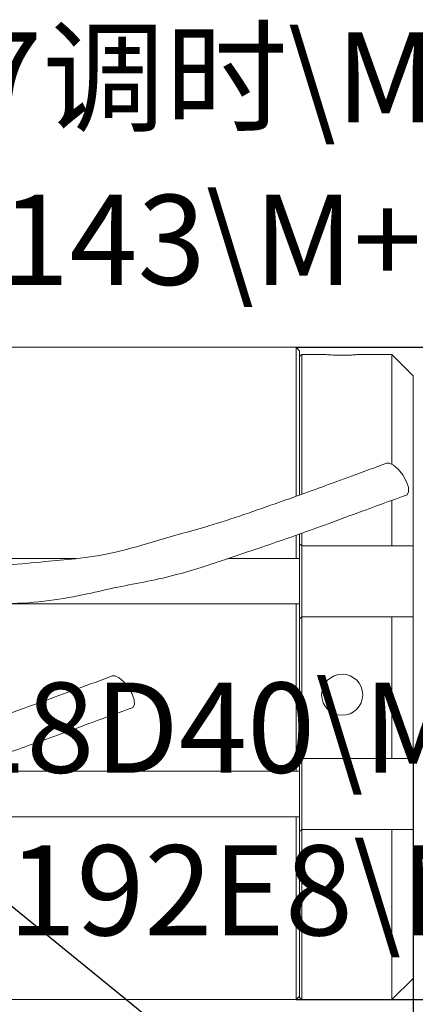
# Model space of a CAD drawing. Units: millimetres. Extents: x 0 to 678, y -1 to 558.
# Drawn here: x 253 to 267, y 115 to 149 of the extents above; entities that cross this region are included whole.
import ezdxf

# ---------------------------------------------------------------- set-up
doc = ezdxf.new("R2010")
doc.units = ezdxf.units.MM
doc.layers.add('图框', color=179, linetype='Continuous')
doc.styles.add('SLDTEXTSTYLE0', font='TXT', dxfattribs={"width": 0.7, "bigfont": 'bigfont'})
doc.styles.add('SLDTEXTSTYLE1', font='TXT', dxfattribs={"width": 0.7})
doc.dimstyles.new('SLDDIMSTYLE1', dxfattribs={"dimtxt": 4, "dimasz": 3, "dimexe": 0, "dimexo": 0.0625, "dimgap": 1, "dimtad": 2, "dimlfac": 2, "dimrnd": 1e-09, "dimzin": 12, "dimdsep": 46, "dimtxsty": 'SLDTEXTSTYLE1', "dimsah": 1, "dimcen": 0.09, "dimadec": 0, "dimazin": 3, "dimtfac": 1, "dimtofl": 0, "dimtmove": 0, "dimatfit": 3, "dimfxl": 0, "dimfrac": 2, "dimtolj": 1, "dimtzin": 12, "dimarcsym": 0})
doc.dimstyles.new('SLDDIMSTYLE2', dxfattribs={"dimtxt": 0.18, "dimasz": 3, "dimexe": 0, "dimexo": 0.0625, "dimgap": 0, "dimtad": 0, "dimtih": 1, "dimtoh": 1, "dimdec": 0, "dimrnd": 1e-09, "dimzin": 0, "dimdsep": 46, "dimtxsty": 'Standard', "dimsah": 1, "dimcen": 0.09, "dimadec": 0, "dimazin": 0, "dimtfac": 3, "dimtdec": 0, "dimtofl": 0, "dimtmove": 0, "dimatfit": 3, "dimfxl": 0, "dimfrac": 2, "dimtolj": 1, "dimtzin": 0, "dimarcsym": 0})

# ---------------------------------------------------------------- blocks, each defined once
blk = doc.blocks.new('SW_NOTE_6')
at = {"layer": '图框', "color": 0, "char_height": 3.175, "attachment_point": 1, "style": 'SLDTEXTSTYLE0'}
for s, insert in [('\\M+19396\\M+18A70\\M+19378\\M+18EF9\\M+19776\\M+198F4\\M+194F7调时\\M+18CF3', (0.473, 38.516)), ('\\M+190E6\\M+18FBC开\\M+1985A\\M+18A70\\M+19786\\M+195EA\\M+18143\\M+18DC4\\M+19770', (0.473, 32.783)), ('动\\M+18143\\M+1939E达\\M+18F8A\\M+18EF9\\M+18A70\\M+19378\\M+18D40\\M+18143', (0.473, 15.583)), ('\\M+18DC4锁紧\\M+1985A\\M+18A70\\M+19786\\M+195EA\\M+18CC5\\M+192E8\\M+18142', (0.473, 9.849))]:
    blk.add_mtext(s, dxfattribs=dict(at, insert=insert))
blk = doc.blocks.new('_D_13')
at = {"layer": '图框'}
for p, q in [((232.583, 140.117), (232.583, 105.234)), ((267.083, 118.492), (267.083, 105.234)), ((232.583, 108.234), (267.083, 108.234))]:
    blk.add_line(p, q, dxfattribs=at)
for points in [[(232.583, 108.234), (235.583, 107.726), (235.583, 108.742)], [(267.083, 108.234), (264.083, 108.742), (264.083, 107.726)]]:
    blk.add_solid(points, dxfattribs=at)
at = {"layer": '图框', "insert": (247.222, 113.39), "char_height": 4, "attachment_point": 1, "style": 'SLDTEXTSTYLE1'}
blk.add_mtext('69', dxfattribs=at)
blk = doc.blocks.new('_D_14')
at = {"layer": '图框'}
for p, q in [((267.083, 123.367), (267.083, 98.177)), ((195.083, 118.617), (195.083, 98.177)), ((195.083, 101.177), (267.083, 101.177))]:
    blk.add_line(p, q, dxfattribs=at)
for points in [[(195.083, 101.177), (198.083, 100.669), (198.083, 101.685)], [(267.083, 101.177), (264.083, 101.685), (264.083, 100.669)]]:
    blk.add_solid(points, dxfattribs=at)
at = {"layer": '图框', "insert": (227.516, 106.333), "char_height": 4, "attachment_point": 1, "style": 'SLDTEXTSTYLE1'}
blk.add_mtext('144', dxfattribs=at)
blk = doc.blocks.new('_D_15')
at = {"layer": '图框'}
for p, q in [((178.408, 131.117), (178.408, 91.397)), ((267.083, 123.367), (267.083, 91.397)), ((178.408, 94.397), (267.083, 94.397))]:
    blk.add_line(p, q, dxfattribs=at)
for centre, start, end in [((221.415, 97.042), 153.4349, 206.5651), ((224.076, 97.042), 333.4349, 26.5651)]:
    blk.add_arc(centre, 5.913, start, end, dxfattribs=at)
for points in [[(178.408, 94.397), (181.408, 93.889), (181.408, 94.905)], [(267.083, 94.397), (264.083, 94.905), (264.083, 93.889)]]:
    blk.add_solid(points, dxfattribs=at)
at = {"layer": '图框', "insert": (216.126, 99.553), "char_height": 4, "attachment_point": 1, "style": 'SLDTEXTSTYLE1'}
blk.add_mtext('177.35', dxfattribs=at)
blk = doc.blocks.new('_D_16')
at = {"layer": '图框'}
for p, q in [((262.958, 137.867), (278.083, 137.867)), ((275.083, 114.867), (275.083, 137.867)), ((262.958, 114.867), (278.083, 114.867))]:
    blk.add_line(p, q, dxfattribs=at)
for points in [[(275.083, 137.867), (274.575, 134.867), (275.591, 134.867)], [(275.083, 114.867), (275.591, 117.867), (274.575, 117.867)]]:
    blk.add_solid(points, dxfattribs=at)
at = {"layer": '图框', "insert": (269.927, 123.715), "char_height": 4, "attachment_point": 1, "rotation": 90, "style": 'SLDTEXTSTYLE1'}
blk.add_mtext('46', dxfattribs=at)

msp = doc.modelspace()

# ---------------------------------------------------------------- linework, layer by layer
at = {"color": 7, "linetype": 'Continuous', "lineweight": 15}
for p, q in [((242.42883, 137.86741), (262.95815, 137.86741)), ((262.95815, 134.11741), (262.95815, 137.86741)), ((262.95815, 137.86741), (263.08315, 137.74241)), ((263.08315, 137.74241), (263.08315, 134.11741)), ((263.15815, 137.61741), (263.08315, 137.54241)), ((263.15815, 137.61741), (263.15815, 133.99241)), ((263.90261, 137.61741), (263.15815, 137.61741)), ((266.33315, 137.61741), (265.26368, 137.61741)), ((266.33315, 133.99241), (266.33315, 137.61741)), ((266.33315, 137.61741), (267.08315, 136.86741)), ((267.08315, 136.86741), (267.08315, 133.99241)), ((262.95815, 132.61494), (262.95815, 134.11741)), ((263.08315, 134.11741), (263.08315, 132.65998)), ((263.15815, 133.99241), (263.15815, 132.68703)), ((266.33315, 133.74728), (266.33315, 133.99241)), ((267.08315, 133.99241), (267.08315, 130.86741)), ((266.33315, 130.86741), (266.33315, 132.46981)), ((262.95815, 130.41741), (262.95815, 131.2419)), ((263.08315, 131.28592), (263.08315, 130.41741)), ((263.15815, 131.31233), (263.15815, 130.86741)), ((263.15815, 130.86741), (263.08315, 130.94241)), ((266.33315, 130.86741), (263.15815, 130.86741)), ((263.15815, 130.86741), (263.15815, 128.36741)), ((267.08315, 130.86741), (266.33315, 130.86741)), ((267.08315, 130.86741), (267.08315, 128.36741)), ((255.19284, 130.41741), (215.38315, 130.41741)), ((262.95815, 130.41741), (260.54614, 130.41741)), ((263.08315, 130.41741), (262.95815, 130.41741)), ((263.08315, 130.41741), (263.08315, 128.81741)), ((262.95815, 128.81741), (215.38315, 128.81741)), ((262.95815, 122.91741), (262.95815, 128.81741)), ((262.95815, 128.81741), (263.08315, 128.81741)), ((263.08315, 128.81741), (263.08315, 122.91741)), ((263.08315, 128.29241), (263.15815, 128.36741)), ((263.15815, 128.36741), (263.15815, 123.36741)), ((266.33315, 128.36741), (263.15815, 128.36741)), ((266.33315, 123.36741), (266.33315, 128.36741)), ((266.33315, 128.36741), (267.08315, 128.36741)), ((267.08315, 128.36741), (267.08315, 123.36741)), ((263.08315, 123.44241), (263.15815, 123.36741)), ((266.33315, 123.36741), (263.15815, 123.36741)), ((263.15815, 123.36741), (263.15815, 120.86741)), ((267.08315, 123.36741), (266.33315, 123.36741)), ((267.08315, 123.36741), (267.08315, 120.86741)), ((262.95815, 122.91741), (250.86939, 122.91741)), ((263.08315, 122.91741), (262.95815, 122.91741)), ((263.08315, 122.91741), (263.08315, 121.31741)), ((262.95815, 121.31741), (215.38315, 121.31741)), ((262.95815, 118.61741), (262.95815, 121.31741)), ((262.95815, 121.31741), (263.08315, 121.31741)), ((263.08315, 121.31741), (263.08315, 118.61741)), ((263.08315, 120.79241), (263.15815, 120.86741)), ((263.15815, 120.86741), (263.15815, 118.49241)), ((266.33315, 120.86741), (263.15815, 120.86741)), ((266.33315, 118.49241), (266.33315, 120.86741)), ((266.33315, 120.86741), (267.08315, 120.86741)), ((267.08315, 120.86741), (267.08315, 118.49241)), ((262.95815, 114.86741), (262.95815, 118.61741)), ((263.08315, 118.61741), (263.08315, 116.40241)), ((263.15815, 118.49241), (263.15815, 114.86741)), ((266.33315, 114.86741), (266.33315, 118.49241)), ((267.08315, 118.49241), (267.08315, 115.61741)), ((263.08315, 114.94241), (263.08315, 116.40241)), ((267.08315, 115.61741), (266.33315, 114.86741)), ((263.08315, 114.99241), (262.95815, 114.86741)), ((263.08315, 114.94241), (263.15815, 114.86741)), ((262.95815, 114.86741), (202.20815, 114.86741)), ((266.33315, 114.86741), (263.15815, 114.86741))]:
    msp.add_line(p, q, dxfattribs=at)
at = {"color": 7, "linetype": 'Continuous', "lineweight": 15, "flags": 128}
for points in [[(266.8471, 132.65853), (266.87152, 132.67099), (266.92778, 132.77027), (266.91874, 132.93783), (266.84576, 133.14814), (266.71997, 133.3692), (266.56051, 133.56735), (266.39165, 133.71242), (266.23911, 133.78233), (266.15056, 133.7789)], [(257.17035, 125.15853), (257.19477, 125.17099), (257.25103, 125.27027), (257.24199, 125.43783), (257.16901, 125.64814), (257.04322, 125.8692), (256.88376, 126.06735), (256.7149, 126.21242), (256.56236, 126.28233), (256.47381, 126.2789)]]:
    msp.add_lwpolyline(points, dxfattribs=at)
at = {"color": 7, "linetype": 'Continuous', "lineweight": 15}
msp.add_circle((264.58315, 125.61741), 0.725, dxfattribs=at)
for points, knots in [([(265.26368, 137.61741), (265.24809, 137.61707), (265.21644, 137.61638), (265.14646, 137.6116), (265.0614, 137.60533), (264.96322, 137.59852), (264.85318, 137.59233), (264.73625, 137.58786), (264.61396, 137.58579), (264.4923, 137.58647), (264.37243, 137.58977), (264.25968, 137.59512), (264.15493, 137.60174), (264.06269, 137.60846), (263.9844, 137.61411), (263.93278, 137.61705), (263.91006, 137.61732), (263.90261, 137.61741)], [0, 0, 0, 0, 0.0678475, 0.13768267, 0.20552376, 0.27530456, 0.34361097, 0.41390967, 0.48198035, 0.55205276, 0.61967426, 0.68924202, 0.75715416, 0.82700965, 0.89534552, 0.96568832, 1, 1, 1, 1]), ([(266.15063, 133.77893), (265.74431, 133.62987), (265.00575, 133.35892), (263.92926, 132.96468), (263.0213, 132.63625), (262.05029, 132.29357), (260.96802, 131.91467), (259.5798, 131.47055), (258.10219, 131.08941), (256.61755, 130.60121), (255.25819, 130.41297), (254.01636, 130.30563), (252.78266, 130.18146), (251.4508, 130.12608), (250.06592, 130.20503), (248.71708, 130.33018), (247.76468, 130.39853), (247.2738, 130.41511), (247.2056, 130.41741)], [0, 0, 0, 0, 0.07029136, 0.1277672, 0.17508091, 0.2140119, 0.27863759, 0.34178184, 0.42752719, 0.51291524, 0.58618384, 0.64430157, 0.71548982, 0.78833758, 0.8601885, 0.92826379, 0.99003307, 1, 1, 1, 1]), ([(243.7782, 128.95491), (244.18231, 129.03054), (244.88527, 129.16209), (245.80227, 129.17707), (246.44689, 129.15737), (246.94712, 129.12846), (247.68329, 129.07411), (248.68826, 128.98469), (249.98371, 128.88113), (251.34409, 128.81934), (252.7829, 128.80878), (254.23866, 128.90433), (255.5129, 129.14895), (256.643, 129.4157), (257.70191, 129.60639), (258.74172, 129.84075), (259.64346, 130.11484), (260.46421, 130.38959), (261.30615, 130.67319), (262.22115, 130.97955), (263.21647, 131.33186), (264.29058, 131.72085), (265.54093, 132.17856), (266.38432, 132.48847), (266.84702, 132.6585)], [0, 0, 0, 0, 0.04995747, 0.08690227, 0.11064401, 0.1279944, 0.14753851, 0.20021987, 0.25098612, 0.30846662, 0.37219856, 0.43699571, 0.49864234, 0.54885102, 0.59693348, 0.64306804, 0.68394546, 0.71471494, 0.74968863, 0.79225342, 0.83127885, 0.87753464, 0.932813, 1, 1, 1, 1]), ([(256.47388, 126.27893), (256.06756, 126.12987), (255.32899, 125.85892), (254.25251, 125.46468), (253.34455, 125.13625), (252.37354, 124.79357), (251.29127, 124.41467), (249.90305, 123.97055), (248.42544, 123.58941), (246.9408, 123.10121), (245.58144, 122.91297), (244.33961, 122.80563), (243.10591, 122.68146), (241.77405, 122.62608), (240.38917, 122.70503), (239.04033, 122.83018), (238.08793, 122.89853), (237.59705, 122.91511), (237.52884, 122.91741)], [0, 0, 0, 0, 0.07029136, 0.1277672, 0.17508091, 0.2140119, 0.27863759, 0.34178184, 0.42752719, 0.51291524, 0.58618384, 0.64430157, 0.71548982, 0.78833758, 0.8601885, 0.92826379, 0.99003307, 1, 1, 1, 1]), ([(234.10144, 121.45491), (234.50556, 121.53054), (235.20852, 121.66209), (236.12552, 121.67707), (236.77014, 121.65737), (237.27037, 121.62846), (238.00653, 121.57411), (239.0115, 121.48469), (240.30696, 121.38113), (241.66734, 121.31934), (243.10614, 121.30878), (244.56191, 121.40433), (245.83614, 121.64895), (246.96625, 121.9157), (248.02515, 122.10639), (249.06497, 122.34075), (249.96671, 122.61484), (250.78746, 122.88959), (251.6294, 123.17319), (252.5444, 123.47955), (253.53972, 123.83186), (254.61382, 124.22085), (255.86418, 124.67856), (256.70757, 124.98847), (257.17027, 125.1585)], [0, 0, 0, 0, 0.049957468, 0.086902269, 0.110644012, 0.127994398, 0.147538511, 0.200219874, 0.25098612, 0.308466623, 0.372198556, 0.436995713, 0.498642336, 0.548851021, 0.596933475, 0.643068037, 0.683945458, 0.714714943, 0.749688633, 0.792253422, 0.831278851, 0.877534637, 0.932812998, 1, 1, 1, 1])]:
    msp.add_open_spline(points, degree=3, knots=knots, dxfattribs=at)

# ---------------------------------------------------------------- block references
at = {"layer": '图框'}
msp.add_blockref('SW_NOTE_6', (115.71729, 110.46143), dxfattribs=at)

# ---------------------------------------------------------------- dimensions: what is measured, and where the dimension line sits
dim = msp.add_linear_dim(base=(267.08315, 108.23393), p1=(232.58315, 140.11741), p2=(267.08315, 118.49241), dimstyle='SLDDIMSTYLE1', dxfattribs=at)
dim.commit()
dim.dimension.update_dxf_attribs({"geometry": '_D_13', "text_midpoint": (249.83315, 108.23393), "dimtype": 160})
for base, p1, p2, angle, picture, middle in [((275.08315, 137.86741), (262.95815, 114.86741), (262.95815, 137.86741), 90, '_D_16', (275.08315, 126.36741)), ((267.08315, 101.17714), (195.08315, 118.61741), (267.08315, 123.36741), 0, '_D_14', (231.08315, 101.17714))]:
    dim = msp.add_linear_dim(base=base, p1=p1, p2=p2, angle=angle, dimstyle='SLDDIMSTYLE1', dxfattribs=at)
    dim.commit()
    dim.dimension.update_dxf_attribs({"geometry": picture, "text_midpoint": middle, "dimtype": 160})
dim = msp.add_linear_dim(base=(267.08315, 94.39708), p1=(178.40815, 131.11741), p2=(267.08315, 123.36741), text='(<>)', dimstyle='SLDDIMSTYLE1', dxfattribs=at)
dim.commit()
dim.dimension.update_dxf_attribs({"geometry": '_D_15', "text_midpoint": (222.74565, 94.39708), "dimtype": 160})

# ---------------------------------------------------------------- leaders
msp.add_leader([(239.81596, 128.81741), (274.63878, 100.50796)], dimstyle='SLDDIMSTYLE2', dxfattribs=at)

doc.saveas('drawing.dxf')
